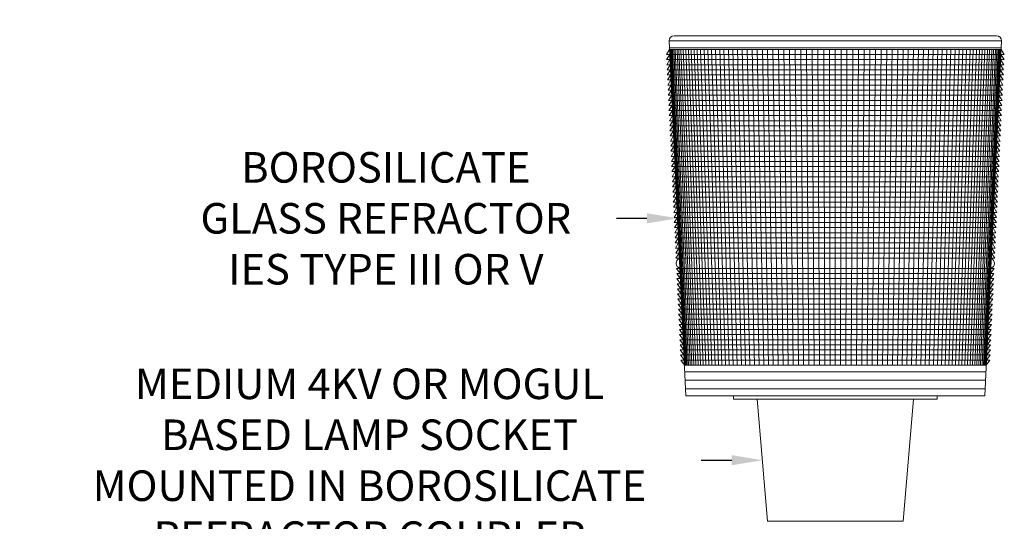
# Model space of a CAD drawing. Extents: x -37.1 to 62.7, y -9.3 to 42.
# Drawn here: x 25.3 to 43.4, y 32.8 to 42 of the extents above; entities that cross this region are included whole.
import ezdxf

# ---------------------------------------------------------------- set-up
doc = ezdxf.new("R2010")
doc.units = 0
doc.header["$LTSCALE"] = 0.08
doc.header["$MEASUREMENT"] = 0
doc.layers.get('0').update_dxf_attribs({"linetype": 'CONTINUOUS', "lineweight": 15})
doc.layers.get('DEFPOINTS').update_dxf_attribs({"linetype": 'CONTINUOUS'})
doc.layers.add('Text', color=7, linetype='CONTINUOUS')
doc.styles.add('ROMAND', font='romand.shx', dxfattribs={"oblique": 15})
doc.dimstyles.new('ROMAND', dxfattribs={"dimscale": 4.5, "dimtxt": 0.125, "dimasz": 0.125, "dimexe": 0.0625, "dimexo": 0.0625, "dimgap": 0.0625, "dimtad": 0, "dimtih": 1, "dimtoh": 1, "dimdec": 3, "dimzin": 0, "dimdsep": 46, "dimlunit": 4, "dimtxsty": 'ROMAND', "dimcen": 0, "dimadec": 0, "dimazin": 0, "dimtfac": 1, "dimtdec": 3, "dimtofl": 0, "dimtmove": 0, "dimatfit": 3, "dimfxl": 0, "dimtolj": 1, "dimtzin": 0, "dimarcsym": 0})

# ---------------------------------------------------------------- blocks, each defined once
blk = doc.blocks.new('*D0')
at = {"layer": 'DEFPOINTS', "color": 0}
for p in [(37.376, 38.375), (37.661, 38.375)]:
    blk.add_point(p, dxfattribs=at)
at = {"layer": 'Text', "color": 0, "lineweight": -2}
blk.add_line((36.251, 38.375), (36.813, 38.375), dxfattribs=at)
at = {"layer": 'Text', "color": 0}
blk.add_solid([(36.813, 38.468), (36.813, 38.281), (37.376, 38.375)], dxfattribs=at)
at = {"layer": 'Text', "color": 0, "insert": (32.01, 38.375), "char_height": 0.5625, "attachment_point": 5, "style": 'ROMAND'}
blk.add_mtext('\\A1;BOROSILICATE\\PGLASS REFRACTOR\\PIES TYPE III OR V', dxfattribs=at)
blk = doc.blocks.new('*D12')
at = {"layer": 'DEFPOINTS', "color": 0}
for p in [(37.046, 28.416), (38.563, 28.416)]:
    blk.add_point(p, dxfattribs=at)
at = {"layer": 'Text', "color": 0, "lineweight": -2}
blk.add_line((35.921, 28.416), (36.483, 28.416), dxfattribs=at)
at = {"layer": 'Text', "color": 0}
blk.add_solid([(36.483, 28.509), (36.483, 28.322), (37.046, 28.416)], dxfattribs=at)
at = {"layer": 'Text', "color": 0, "insert": (30.089, 28.416), "char_height": 0.5625, "attachment_point": 5, "style": 'ROMAND'}
blk.add_mtext('\\A1;#10-24x \\A1;{\\H0.7x;\\S3/4;}" S.S.\\PHEX WASHER HEAD\\PTHREAD-CUTTING SCREWS\\P(3 @ 120%%D)', dxfattribs=at)
blk = doc.blocks.new('*D37')
at = {"layer": 'DEFPOINTS', "color": 0}
for p in [(38.936, 33.921), (39.186, 33.921)]:
    blk.add_point(p, dxfattribs=at)
at = {"layer": 'Text', "color": 0, "lineweight": -2}
blk.add_line((37.811, 33.921), (38.373, 33.921), dxfattribs=at)
at = {"layer": 'Text', "color": 0}
blk.add_solid([(38.373, 34.015), (38.373, 33.828), (38.936, 33.921)], dxfattribs=at)
at = {"layer": 'Text', "color": 0, "insert": (31.709, 33.921), "char_height": 0.5625, "attachment_point": 5, "style": 'ROMAND'}
blk.add_mtext('\\A1;MEDIUM 4KV OR MOGUL\\PBASED LAMP SOCKET\\PMOUNTED IN BOROSILICATE\\PREFRACTOR COUPLER', dxfattribs=at)

msp = doc.modelspace()

# ---------------------------------------------------------------- linework, layer by layer
for p, q in [((37.3154, 41.7339), (43.2441, 41.7339)), ((37.2217, 41.6402), (37.5297, 35.1089)), ((43.0297, 35.1089), (43.3378, 41.6402)), ((37.5297, 35.1089), (43.0297, 35.1089)), ((38.8422, 35.0464), (39.0297, 32.7964)), ((41.5297, 32.7964), (41.7172, 35.0464)), ((39.0297, 32.7964), (41.5297, 32.7964))]:
    msp.add_line(p, q)
at = {"color": 4}
for p, q in [((37.229, 41.4839), (37.1709, 41.3902)), ((37.2217, 41.6402), (43.3378, 41.6402)), ((37.2276, 41.5152), (43.3319, 41.5152)), ((37.229, 41.4839), (43.3304, 41.4839)), ((37.2945, 40.0969), (37.234, 41.4839)), ((37.4538, 36.7189), (37.247, 41.4839)), ((37.5146, 35.6714), (37.2638, 41.4839)), ((37.5333, 35.6714), (37.2842, 41.4839)), ((37.5553, 35.6714), (37.3082, 41.4839)), ((37.5807, 35.6714), (37.3359, 41.4839)), ((37.6093, 35.6714), (37.3671, 41.4839)), ((37.6413, 35.6714), (37.4019, 41.4839)), ((37.6764, 35.6714), (37.4402, 41.4839)), ((37.7147, 35.6714), (37.482, 41.4839)), ((37.7561, 35.6714), (37.5272, 41.4839)), ((37.8006, 35.6714), (37.5757, 41.4839)), ((37.8481, 35.6714), (37.6275, 41.4839)), ((37.8986, 35.6714), (37.6826, 41.4839)), ((37.952, 35.6714), (37.7408, 41.4839)), ((38.0082, 35.6714), (37.8021, 41.4839)), ((38.0672, 35.6714), (37.8665, 41.4839)), ((38.1288, 35.6714), (37.9337, 41.4839)), ((38.1931, 35.6714), (38.0039, 41.4839)), ((38.26, 35.6714), (38.0768, 41.4839)), ((38.3293, 35.6714), (38.1524, 41.4839)), ((38.4009, 35.6714), (38.2305, 41.4839)), ((38.4749, 35.6714), (38.3112, 41.4839)), ((38.5511, 35.6714), (38.3943, 41.4839)), ((38.6293, 35.6714), (38.4797, 41.4839)), ((38.7096, 35.6714), (38.5672, 41.4839)), ((38.7918, 35.6714), (38.6569, 41.4839)), ((38.8758, 35.6714), (38.7485, 41.4839)), ((38.9616, 35.6714), (38.842, 41.4839)), ((39.0489, 35.6714), (38.9372, 41.4839)), ((39.1377, 35.6714), (39.0341, 41.4839)), ((39.2279, 35.6714), (39.1325, 41.4839)), ((39.3194, 35.6714), (39.2323, 41.4839)), ((39.4121, 35.6714), (39.3334, 41.4839)), ((39.5058, 35.6714), (39.4356, 41.4839)), ((39.6005, 35.6714), (39.5389, 41.4839)), ((39.696, 35.6714), (39.643, 41.4839)), ((39.7922, 35.6714), (39.7479, 41.4839)), ((39.889, 35.6714), (39.8535, 41.4839)), ((39.9862, 35.6714), (39.9596, 41.4839)), ((40.0839, 35.6714), (40.0661, 41.4839)), ((40.1818, 35.6714), (40.1729, 41.4839)), ((40.2797, 35.6714), (40.2797, 41.4839)), ((40.3777, 35.6714), (40.3866, 41.4839)), ((40.4756, 35.6714), (40.4934, 41.4839)), ((40.5732, 35.6714), (40.5999, 41.4839)), ((40.6705, 35.6714), (40.706, 41.4839)), ((40.7673, 35.6714), (40.8115, 41.4839)), ((40.8635, 35.6714), (40.9165, 41.4839)), ((40.959, 35.6714), (41.0206, 41.4839)), ((41.0537, 35.6714), (41.1239, 41.4839)), ((41.1474, 35.6714), (41.2261, 41.4839)), ((41.2401, 35.6714), (41.3272, 41.4839)), ((41.3316, 35.6714), (41.427, 41.4839)), ((41.4218, 35.6714), (41.5254, 41.4839)), ((41.5106, 35.6714), (41.6223, 41.4839)), ((41.5979, 35.6714), (41.7175, 41.4839)), ((41.6837, 35.6714), (41.811, 41.4839)), ((41.7677, 35.6714), (41.9026, 41.4839)), ((41.8499, 35.6714), (41.9923, 41.4839)), ((41.9301, 35.6714), (42.0798, 41.4839)), ((42.0084, 35.6714), (42.1652, 41.4839)), ((42.0846, 35.6714), (42.2483, 41.4839)), ((42.1585, 35.6714), (42.329, 41.4839)), ((42.2302, 35.6714), (42.4071, 41.4839)), ((42.2995, 35.6714), (42.4827, 41.4839)), ((42.3664, 35.6714), (42.5556, 41.4839)), ((42.4307, 35.6714), (42.6258, 41.4839)), ((42.4923, 35.6714), (42.693, 41.4839)), ((42.5513, 35.6714), (42.7574, 41.4839)), ((42.6075, 35.6714), (42.8187, 41.4839)), ((42.6609, 35.6714), (42.8769, 41.4839)), ((42.7114, 35.6714), (42.9319, 41.4839)), ((42.7589, 35.6714), (42.9838, 41.4839)), ((42.8034, 35.6714), (43.0323, 41.4839)), ((42.8448, 35.6714), (43.0775, 41.4839)), ((42.8831, 35.6714), (43.1192, 41.4839)), ((42.9182, 35.6714), (43.1576, 41.4839)), ((42.9501, 35.6714), (43.1924, 41.4839)), ((42.9788, 35.6714), (43.2236, 41.4839)), ((43.0042, 35.6714), (43.2513, 41.4839)), ((43.0262, 35.6714), (43.2753, 41.4839)), ((43.0449, 35.6714), (43.2957, 41.4839)), ((43.1057, 36.7189), (43.3124, 41.4839)), ((43.265, 40.0969), (43.3255, 41.4839)), ((43.3304, 41.4839), (43.3886, 41.3902)), ((37.1709, 41.3902), (43.3886, 41.3902)), ((37.2335, 41.3902), (37.1753, 41.2964)), ((43.326, 41.3902), (43.3842, 41.2964)), ((37.1753, 41.2964), (43.3842, 41.2964)), ((37.2379, 41.2964), (37.1797, 41.2027)), ((37.1797, 41.2027), (43.3798, 41.2027)), ((37.2423, 41.2027), (37.1842, 41.1089)), ((43.3172, 41.2027), (43.3753, 41.1089)), ((43.3216, 41.2964), (43.3798, 41.2027)), ((37.1842, 41.1089), (43.3753, 41.1089)), ((37.2467, 41.1089), (37.1886, 41.0152)), ((37.1886, 41.0152), (43.3709, 41.0152)), ((37.2511, 41.0152), (37.193, 40.9214)), ((43.3083, 41.0152), (43.3665, 40.9214)), ((43.3128, 41.1089), (43.3709, 41.0152)), ((37.193, 40.9214), (43.3665, 40.9214)), ((37.2556, 40.9214), (37.1974, 40.8277)), ((37.1974, 40.8277), (43.3621, 40.8277)), ((37.26, 40.8277), (37.2018, 40.7339)), ((43.2995, 40.8277), (43.3576, 40.7339)), ((43.3039, 40.9214), (43.3621, 40.8277)), ((37.2018, 40.7339), (43.3576, 40.7339)), ((37.2644, 40.7339), (37.2063, 40.6402)), ((37.2063, 40.6402), (43.3532, 40.6402)), ((37.2688, 40.6402), (37.2107, 40.5464)), ((43.2907, 40.6402), (43.3488, 40.5464)), ((43.2951, 40.7339), (43.3532, 40.6402)), ((37.2107, 40.5464), (43.3488, 40.5464)), ((37.2733, 40.5464), (37.2151, 40.4527)), ((37.2151, 40.4527), (43.3444, 40.4527)), ((37.2777, 40.4527), (37.2195, 40.3589)), ((43.2818, 40.4527), (43.34, 40.3589)), ((43.2862, 40.5464), (43.3444, 40.4527)), ((37.2195, 40.3589), (43.34, 40.3589)), ((37.2821, 40.3589), (37.224, 40.2652)), ((37.224, 40.2652), (43.3355, 40.2652)), ((37.2865, 40.2652), (37.2284, 40.1714)), ((43.273, 40.2652), (43.3311, 40.1714)), ((43.2774, 40.3589), (43.3355, 40.2652)), ((37.2284, 40.1714), (43.3311, 40.1714)), ((37.2909, 40.1714), (37.2328, 40.0777)), ((37.2328, 40.0777), (43.3267, 40.0777)), ((37.2954, 40.0777), (37.2372, 39.9839)), ((43.2641, 40.0777), (43.3223, 39.9839)), ((43.2685, 40.1714), (43.3267, 40.0777)), ((37.2372, 39.9839), (43.3223, 39.9839)), ((37.2998, 39.9839), (37.2416, 39.8902)), ((37.2416, 39.8902), (43.3178, 39.8902)), ((37.3042, 39.8902), (37.2461, 39.7964)), ((43.2553, 39.8902), (43.3134, 39.7964)), ((43.2597, 39.9839), (43.3178, 39.8902)), ((37.2461, 39.7964), (43.3134, 39.7964)), ((37.3086, 39.7964), (37.2505, 39.7027)), ((37.2505, 39.7027), (43.309, 39.7027)), ((37.3131, 39.7027), (37.2549, 39.6089)), ((43.2464, 39.7027), (43.3046, 39.6089)), ((43.2509, 39.7964), (43.309, 39.7027)), ((37.2549, 39.6089), (43.3046, 39.6089)), ((37.3175, 39.6089), (37.2593, 39.5152)), ((37.2593, 39.5152), (43.3002, 39.5152)), ((37.3219, 39.5152), (37.2638, 39.4214)), ((43.2376, 39.5152), (43.2957, 39.4214)), ((43.242, 39.6089), (43.3002, 39.5152)), ((37.2638, 39.4214), (43.2957, 39.4214)), ((37.3263, 39.4214), (37.2682, 39.3277)), ((37.2682, 39.3277), (43.2913, 39.3277)), ((37.3307, 39.3277), (37.2726, 39.2339)), ((43.2287, 39.3277), (43.2869, 39.2339)), ((43.2332, 39.4214), (43.2913, 39.3277)), ((37.2726, 39.2339), (43.2869, 39.2339)), ((37.3352, 39.2339), (37.277, 39.1402)), ((37.277, 39.1402), (43.2825, 39.1402)), ((37.3396, 39.1402), (37.2814, 39.0464)), ((43.2199, 39.1402), (43.278, 39.0464)), ((43.2243, 39.2339), (43.2825, 39.1402)), ((37.2814, 39.0464), (43.278, 39.0464)), ((37.344, 39.0464), (37.2859, 38.9527)), ((37.2859, 38.9527), (43.2736, 38.9527)), ((37.3484, 38.9527), (37.2903, 38.8589)), ((43.2111, 38.9527), (43.2692, 38.8589)), ((43.2155, 39.0464), (43.2736, 38.9527)), ((37.2903, 38.8589), (43.2692, 38.8589)), ((37.3529, 38.8589), (37.2947, 38.7652)), ((43.2066, 38.8589), (43.2648, 38.7652)), ((37.2947, 38.7652), (43.2648, 38.7652)), ((37.3573, 38.7652), (37.2991, 38.6714)), ((37.2991, 38.6714), (43.2604, 38.6714)), ((37.3617, 38.6714), (37.3036, 38.5777)), ((43.1978, 38.6714), (43.2559, 38.5777)), ((43.2022, 38.7652), (43.2604, 38.6714)), ((37.3036, 38.5777), (43.2559, 38.5777)), ((37.3661, 38.5777), (37.308, 38.4839)), ((37.308, 38.4839), (43.2515, 38.4839)), ((37.3705, 38.4839), (37.3124, 38.3902)), ((43.1889, 38.4839), (43.2471, 38.3902)), ((43.1934, 38.5777), (43.2515, 38.4839)), ((37.3124, 38.3902), (43.2471, 38.3902)), ((37.375, 38.3902), (37.3168, 38.2964)), ((37.3168, 38.2964), (43.2427, 38.2964)), ((37.3794, 38.2964), (37.3212, 38.2027)), ((43.1801, 38.2964), (43.2382, 38.2027)), ((43.1845, 38.3902), (43.2427, 38.2964)), ((37.3212, 38.2027), (43.2382, 38.2027)), ((37.3838, 38.2027), (37.3257, 38.1089)), ((37.3257, 38.1089), (43.2338, 38.1089)), ((37.3882, 38.1089), (37.3301, 38.0152)), ((43.1713, 38.1089), (43.2294, 38.0152)), ((43.1757, 38.2027), (43.2338, 38.1089)), ((37.3301, 38.0152), (43.2294, 38.0152)), ((37.3927, 38.0152), (37.3345, 37.9214)), ((37.3345, 37.9214), (43.225, 37.9214)), ((37.3971, 37.9214), (37.3389, 37.8277)), ((43.1624, 37.9214), (43.2206, 37.8277)), ((43.1668, 38.0152), (43.225, 37.9214)), ((37.3389, 37.8277), (43.2206, 37.8277)), ((37.4015, 37.8277), (37.3434, 37.7339)), ((37.3434, 37.7339), (43.2161, 37.7339)), ((37.4059, 37.7339), (37.3478, 37.6402)), ((43.1536, 37.7339), (43.2117, 37.6402)), ((43.158, 37.8277), (43.2161, 37.7339)), ((37.3478, 37.6402), (43.2117, 37.6402)), ((37.3566, 37.4527), (43.2029, 37.4527)), ((37.4236, 37.3589), (37.3566, 37.4527)), ((37.361, 37.3589), (43.1984, 37.3589)), ((37.361, 37.3589), (37.428, 37.2652)), ((43.1984, 37.3589), (43.1315, 37.2652)), ((43.1359, 37.3589), (43.2029, 37.4527)), ((37.3655, 37.2652), (43.194, 37.2652)), ((37.3655, 37.2652), (37.4325, 37.1714)), ((37.3699, 37.1714), (43.1896, 37.1714)), ((37.3699, 37.1714), (37.4369, 37.0777)), ((43.1896, 37.1714), (43.1226, 37.0777)), ((43.194, 37.2652), (43.127, 37.1714)), ((37.3743, 37.0777), (43.1852, 37.0777)), ((37.3743, 37.0777), (37.4413, 36.9839)), ((37.3787, 36.9839), (43.1808, 36.9839)), ((37.3787, 36.9839), (37.4457, 36.8902)), ((43.1808, 36.9839), (43.1138, 36.8902)), ((43.1852, 37.0777), (43.1182, 36.9839)), ((37.3832, 36.8902), (43.1763, 36.8902)), ((37.3832, 36.8902), (37.4501, 36.7964)), ((37.3876, 36.7964), (43.1719, 36.7964)), ((37.3876, 36.7964), (37.4546, 36.7027)), ((43.1719, 36.7964), (43.1049, 36.7027)), ((43.1763, 36.8902), (43.1093, 36.7964)), ((37.392, 36.7027), (43.1675, 36.7027)), ((37.392, 36.7027), (37.459, 36.6089)), ((37.3964, 36.6089), (43.1631, 36.6089)), ((37.3964, 36.6089), (37.4634, 36.5152)), ((43.1631, 36.6089), (43.0961, 36.5152)), ((43.1675, 36.7027), (43.1005, 36.6089)), ((37.4008, 36.5152), (43.1586, 36.5152)), ((37.4008, 36.5152), (37.4678, 36.4214)), ((37.4053, 36.4214), (43.1542, 36.4214)), ((37.4053, 36.4214), (37.4723, 36.3277)), ((43.1542, 36.4214), (43.0872, 36.3277)), ((43.1586, 36.5152), (43.0917, 36.4214)), ((37.4097, 36.3277), (43.1498, 36.3277)), ((37.4097, 36.3277), (37.4767, 36.2339)), ((37.4141, 36.2339), (43.1454, 36.2339)), ((37.4141, 36.2339), (37.4811, 36.1402)), ((43.1454, 36.2339), (43.0784, 36.1402)), ((43.1498, 36.3277), (43.0828, 36.2339)), ((37.4185, 36.1402), (43.141, 36.1402)), ((37.4185, 36.1402), (37.4855, 36.0464)), ((43.141, 36.1402), (43.074, 36.0464)), ((37.423, 36.0464), (43.1365, 36.0464)), ((37.423, 36.0464), (37.4899, 35.9527)), ((37.4274, 35.9527), (43.1321, 35.9527)), ((37.4274, 35.9527), (37.4944, 35.8589)), ((43.1321, 35.9527), (43.0651, 35.8589)), ((43.1365, 36.0464), (43.0695, 35.9527)), ((37.4318, 35.8589), (43.1277, 35.8589)), ((37.4318, 35.8589), (37.4988, 35.7652)), ((37.4362, 35.7652), (43.1233, 35.7652)), ((37.4362, 35.7652), (37.5032, 35.6714)), ((43.1233, 35.7652), (43.0563, 35.6714)), ((43.1277, 35.8589), (43.0607, 35.7652)), ((37.5032, 35.6714), (43.0563, 35.6714)), ((37.5032, 35.6714), (43.0563, 35.6714)), ((37.5091, 35.5464), (43.0504, 35.5464)), ((37.5164, 35.3926), (43.0431, 35.3926)), ((37.5238, 35.2339), (43.0356, 35.2339))]:
    msp.add_line(p, q, dxfattribs=at)
msp.add_lwpolyline([(42.1547, 35.1089), (42.1547, 35.0464), (38.4047, 35.0464), (38.4047, 35.1089)])
for centre, start, end in [((37.3154, 41.6402), 90, 180), ((43.2441, 41.6402), 0, 90)]:
    msp.add_arc(centre, 0.0938, start, end)
for centre, start, end in [((37.4539, 37.5483), 115.34311, 250.05815), ((37.4539, 37.5483), 115.34311, 250.05815), ((43.1056, 37.5483), 289.94185, 64.65689)]:
    msp.add_arc(centre, 0.1017, start, end, dxfattribs=at)

# ---------------------------------------------------------------- dimensions: what is measured, and where the dimension line sits
at = {"layer": 'Text'}
dim = msp.add_diameter_dim_2p(p1=(37.661, 38.3746), p2=(37.3757, 38.3746), text='BOROSILICATE\\PGLASS REFRACTOR\\PIES TYPE III OR V', dimstyle='ROMAND', override={"dimscale": 4.5}, dxfattribs=at)
dim.commit()
dim.dimension.update_dxf_attribs({"geometry": '*D0', "text_midpoint": (32.0102, 38.3746)})
for p1, p2, text, picture, middle in [((39.186, 33.9214), (38.936, 33.9214), 'MEDIUM 4KV OR MOGUL\\PBASED LAMP SOCKET\\PMOUNTED IN BOROSILICATE\\PREFRACTOR COUPLER', '*D37', (31.7088, 33.9214)), ((38.5635, 28.4162), (37.0459, 28.4159), '#10-24x \\A1;{\\H0.7x;\\S3/4;}" S.S.\\PHEX WASHER HEAD\\PTHREAD-CUTTING SCREWS\\P(3 @ 120%%D)', '*D12', (30.0888, 28.4156))]:
    dim = msp.add_diameter_dim_2p(p1=p1, p2=p2, text=text, dimstyle='ROMAND', dxfattribs=at)
    dim.commit()
    dim.dimension.update_dxf_attribs({"geometry": picture, "text_midpoint": middle})

doc.saveas('drawing.dxf')
